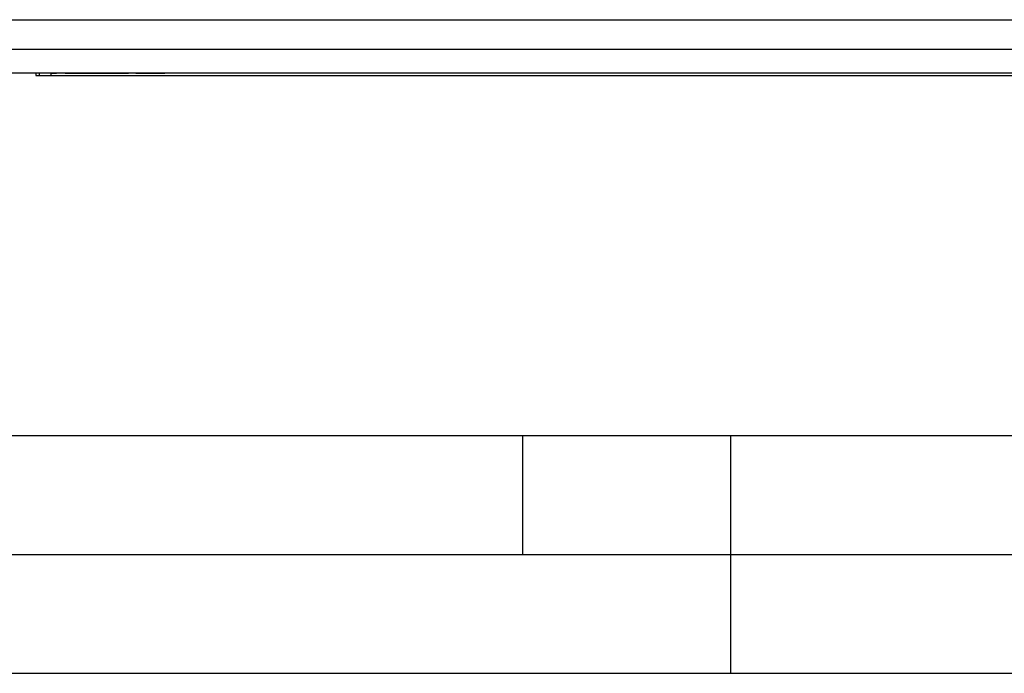
# Model space of a CAD drawing. Extents: x 0 to 420, y 0 to 297.
# Drawn here: x 100 to 141, y 0 to 27 of the extents above; entities that cross this region are included whole.
import ezdxf

# ---------------------------------------------------------------- set-up
doc = ezdxf.new("R2010")
doc.units = 0
doc.layers.get('0').update_dxf_attribs({"linetype": 'CONTINUOUS'})

msp = doc.modelspace()

# ---------------------------------------------------------------- linework, layer by layer
at = {"color": 7}
for p, q in [((89.18425, 27.489443), (184.68425, 27.489443)), ((184.68425, 26.239443), (89.18425, 26.239443)), ((184.68425, 25.239443), (89.18425, 25.239443)), ((100.784248, 25.239443), (100.784248, 25.139442)), ((100.784248, 25.139442), (100.93425, 25.139442)), ((100.93425, 25.239443), (100.93425, 25.139442)), ((100.93425, 25.139442), (101.43425, 25.139442)), ((101.43425, 25.139442), (101.43425, 25.23945)), ((101.43425, 25.239443), (101.653, 25.239443)), ((101.43425, 25.139442), (172.43425, 25.139442)), ((102.028, 25.239443), (102.722824, 25.239443)), ((102.722824, 25.239443), (102.871964, 25.239443)), ((102.871964, 25.239443), (102.992569, 25.239443)), ((102.992569, 25.239443), (103.084641, 25.239443)), ((103.084641, 25.239443), (103.183899, 25.239443)), ((103.183899, 25.239443), (103.268776, 25.239443)), ((103.268776, 25.239443), (103.339279, 25.239443)), ((103.339279, 25.239443), (103.380829, 25.239443)), ((103.380829, 25.239443), (103.410507, 25.239443)), ((103.410507, 25.239443), (103.428314, 25.239443)), ((103.428314, 25.239443), (103.43425, 25.239443)), ((103.43425, 25.239443), (104.238907, 25.239443)), ((104.238907, 25.239443), (104.43425, 25.239443)), ((104.43425, 25.239443), (104.68425, 25.239443)), ((104.99675, 25.239443), (104.999168, 25.239443)), ((104.999168, 25.239443), (105.006424, 25.239443)), ((105.006424, 25.239443), (105.018517, 25.239443)), ((105.018517, 25.239443), (105.035446, 25.239443)), ((105.035446, 25.239443), (105.057213, 25.239443)), ((105.057213, 25.239443), (105.083817, 25.239443)), ((105.083817, 25.239443), (105.115257, 25.239443)), ((105.115257, 25.239443), (105.151535, 25.239443)), ((105.151535, 25.239443), (105.219307, 25.239443)), ((105.219307, 25.239443), (105.298798, 25.239443)), ((105.298798, 25.239443), (105.390015, 25.239443)), ((105.390015, 25.239443), (105.492943, 25.239443)), ((105.492943, 25.239443), (105.60759, 25.239443)), ((105.60759, 25.239443), (105.734268, 25.239443)), ((105.734268, 25.239443), (105.846725, 25.239443)), ((105.846725, 25.239443), (105.944962, 25.239443)), ((105.944962, 25.239443), (106.028976, 25.239443)), ((106.028976, 25.239443), (106.072693, 25.239443)), ((106.072693, 25.239443), (106.11058, 25.239443)), ((106.11058, 25.239443), (106.142639, 25.239443)), ((106.142639, 25.239443), (106.168869, 25.239443)), ((106.168869, 25.239443), (106.18927, 25.239443)), ((106.18927, 25.239443), (106.203842, 25.239443)), ((106.203842, 25.239443), (106.212585, 25.239443)), ((106.212585, 25.239443), (106.2155, 25.239443)), ((25.000401, 9.99976), (410, 9.99976)), ((121.250999, 4.99976), (121.250999, 9.99976)), ((130, 0), (130, 9.99976)), ((20.000401, 4.99976), (167.501007, 4.99976)), ((0, 0), (420, 0)), ((0, 0), (420, 0))]:
    msp.add_line(p, q, dxfattribs=at)

doc.saveas('drawing.dxf')
